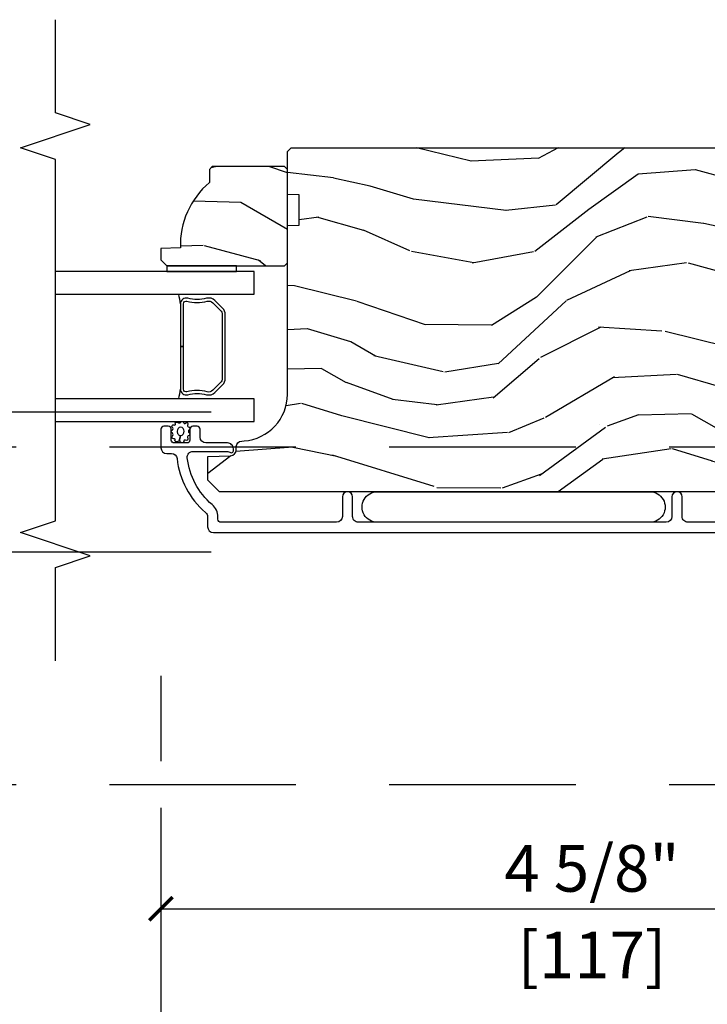
# Model space of a CAD drawing. Units: inches. Extents: x 1 to 731, y -15 to 159.
# Drawn here: x 40 to 43, y 18 to 24 of the extents above; entities that cross this region are included whole.
import ezdxf

# ---------------------------------------------------------------- set-up
doc = ezdxf.new("R2010")
doc.units = ezdxf.units.IN
doc.header["$MEASUREMENT"] = 0
doc.linetypes.add('ACAD_ISO03W100', pattern=[30, 12, -18])
doc.linetypes.add('DASHEDX2', pattern=[1.5, 1, -0.5])
doc.layers.get('Defpoints').update_dxf_attribs({"color": 253})
for name, color, linetype in [('ZP-ANNO-DIMS', 2, 'Continuous'), ('ZP-ANNO-MARK', 9, 'Continuous'), ('ZP-SECT-ALUM', 63, 'Continuous'), ('ZP-SECT-GLAS', 153, 'Continuous'), ('ZP-SECT-LOWR-TRCK', 155, 'ACAD_ISO03W100'), ('ZP-SECT-SEAL', 8, 'Continuous'), ('ZP-SECT-UPPR-TRCK', 155, 'DASHEDX2'), ('ZP-SECT-WDHA', 11, 'Continuous'), ('ZP-SECT-WOOD', 104, 'Continuous'), ('ZP-SECT-WSTP', 40, 'Continuous')]:
    doc.layers.add(name, color=color, linetype=linetype)
doc.styles.get("Standard").update_dxf_attribs({"font": 'arial.ttf'})
doc.dimstyles.new('3 inch Tick', dxfattribs={"dimtxt": 0.25, "dimasz": 0.125, "dimexe": 0.09375, "dimexo": 0.25, "dimgap": 0.0875, "dimtad": 1, "dimdec": 4, "dimzin": 10, "dimdsep": 46, "dimlunit": 5, "dimtxsty": 'Standard', "dimblk1": 'ARCHTICK', "dimblk2": 'ARCHTICK', "dimsah": 1, "dimcen": 0.09, "dimclrd": 256, "dimclre": 256, "dimclrt": 255, "dimadec": 3, "dimazin": 2, "dimtfac": 0.75, "dimtdec": 4, "dimtofl": 0, "dimtmove": 2, "dimatfit": 3, "dimfxl": 1, "dimfrac": 2, "dimtolj": 1, "dimtzin": 0, "dimlwd": -1, "dimlwe": -1, "dimarcsym": 0})

# ---------------------------------------------------------------- blocks, each defined once
blk = doc.blocks.new('CS AS MP OSBF V J IC')
at = {"layer": 'ZP-SECT-WDHA'}
h = blk.add_hatch(dxfattribs=at)
h.set_pattern_fill('WOOD3', color=256, scale=1.999999999999999, angle=173, style=0, pattern_type=2)
h.set_pattern_definition([(168.2364000000001, (3.084211232878089, 3.965011538836279), (21.59228059164854, -4.666201280401623), [0.240832, -23.84235799999999]), (184.3099, (2.848437543352275, 4.014111104286314), (-8.184108816054922, -1.010132672315907), [0.3059419999999999, -9.892097999999997]), (218, (2.543361537255577, 3.991119138209398), (-0.2437387622349762, -1.985092917567376), [0.2262739999999999, -2.602151999999999]), (219.8476, (2.365055058048142, 3.851810848891602), (-31.44737757342474, -26.36403735489597), [0.4386339999999995, -43.42478999999992]), (185.9946, (2.028293022666076, 3.5707568833879), (18.35330903677992, 1.776531429411823), [0.2668339999999994, -26.41649399999996]), (173, (1.762918862635046, 3.542890143574766), (-2.228830990092938, -1.741353616472348), [0.5, -1.499999999999999]), (163.5376999999999, (1.266645786814365, 3.603824815277334), (9.681724819007876, -3.203782232058676), [0.24331, -11.922214]), (167.2894, (3.018401787439302, 3.429036616949929), (17.62209057788451, -4.178742953792871), [0.200998, -19.898754]), (173, (2.822329943979156, 3.473261408663802), (-2.228830990092938, -1.741353616472348), [0.2999999999999999, -1.699999999999999]), (201.3008, (2.524566098486758, 3.509822211685332), (-23.29843993223823, -9.229447070409737), [0.295296, -29.23434999999999]), (225.125, (2.24944239098329, 3.402551779740917), (9.159066129650515, 8.950504526826219), [0.4560699999999999, -22.347438]), (212.2894, (1.927656504897868, 3.079358581303495), (-13.12924843365985, -8.463028508967465), [0.2842539999999999, -28.14108799999999]), (179.3402, (1.687359869723849, 2.927511529557136), (-16.12447631204361, -0.0351860887889446), [0.3622159999999999, -17.748554]), (161.1113, (1.325168481396758, 2.931682647117327), (27.06006826001223, -9.367638780794774), [0.3883299999999999, -38.44464599999999]), (166.2902, (2.942842794528104, 2.813658002932356), (-17.62209551473947, 4.178728581470506), [0.3423439999999999, -33.89214]), (176.3665, (2.610251876706286, 2.894795425755717), (-32.0052168655715, 1.914704757148992), [0.3405879999999999, -33.71818599999999]), (206.6901, (2.27034879828011, 2.916380079480632), (4.213922740781546, 1.497617686570285), [0.3605559999999994, -6.85054799999999]), (220.4896, (1.948211084106702, 2.754431652173934), (-22.53203227695935, -19.39864794873905), [0.3255759999999999, -32.232064]), (187.9314, (1.700602288328383, 2.54303183132913), (-22.56723171598314, -3.274145177918093), [0.310484, -30.73786599999999]), (173, (1.393088895363547, 2.500188942219381), (-2.228830990092938, -1.741353616472348), [0.2399999999999999, -1.759999999999999]), (160.0054, (1.154877818969652, 2.529437584636639), (-17.37835547041449, 6.16382816625759), [0.266834, -26.41649399999999]), (173, (2.510268195618209, 4.378036223305514), (-2.228830990092938, -1.741353616472348), [0, -1.999999999999999]), (36.15239999999999, (2.195794470137116, 4.114395793966536), (-33.18872196703768, -24.13521816952476), [0.4386339999999995, -43.42478999999992]), (19.56509999999999, (2.306231354873574, 2.388069146286625), (2.228829637678469, 1.741356420987403), [0.178886, -4.293249999999998]), (1.130099999999929, (2.4747882866086, 2.447973743473141), (12.15429190574817, 0.5226589581403362), [0.2828419999999999, -13.859292]), (329.8014, (2.757575982804382, 2.453552173385332), (9.437983285123597, -5.188880605742972), [0.152316, -15.07922999999999]), (199.5651, (2.195794470137116, 4.114395793966536), (-2.22882963767847, -1.741356420987402), [0.2236059999999999, -4.248529999999999]), (179.7098, (1.985098305468312, 4.039515047483462), (18.10956990560498, -0.2085682674959819), [0.3423439999999994, -33.89213999999994]), (162.8753, (1.642757840174084, 4.041248778175543), (-33.01534859933749, 10.09885133981104), [0.5688579999999999, -56.31699199999999]), (162.6951999999999, (3.111022488427209, 4.18337169219734), (-11.66681828928747, 3.447514485806156), [0.2236059999999999, -22.13707199999999]), (188.5241, (2.897537108802339, 4.249884793812157), (22.56723288884001, 3.274146693534905), [0.3736299999999999, -36.98945199999999]), (215.8789, (2.528033559870948, 4.194503142273845), (28.73106569831551, 20.65250402776133), [0.3820999999999999, -37.82784599999999]), (207.6952, (2.218434608126045, 3.970564559000536), (-21.55708454255007, -11.45827774502209), [0.3162279999999999, -31.30654799999999]), (182.4623, (1.938436126886358, 3.823592280990453), (-10.16920128553175, -0.7663949867967668), [0.3649659999999995, -11.80055999999998]), (166.4180999999999, (1.573807351691186, 3.807912475517809), (33.25909787824337, -8.113716231818989), [0.5234499999999999, -51.82155999999999]), (164.8698999999999, (3.050087816724641, 3.687098616376715), (11.66681484615293, -3.447523090893745), [0.2828419999999994, -13.85929199999998]), (184.3099, (2.777049668001296, 3.760923878595804), (-8.184108816054922, -1.010132672315907), [0.3059419999999999, -9.892097999999997]), (215.5104000000001, (2.47197366190457, 3.737931912518831), (24.27341716034903, 17.16977693881691), [0.3255759999999999, -32.232064]), (218, (2.206951329961526, 3.548820401574971), (-0.2437387622349762, -1.985092917567376), [0.367696, -2.460731999999999]), (190.354, (1.917203301249458, 3.322444431433609), (26.78115735799698, 4.771754878941619), [0.3352619999999995, -33.19084799999993]), (169.6335000000001, (1.587401598383706, 3.262188006159078), (31.51773414756366, -5.884932890255507), [0.3405879999999999, -33.71818599999999]), (155.8973, (1.25237329369375, 3.323474505949661), (-19.11971150693034, 8.392655253895235), [0.2720299999999999, -26.930912]), (164.2537999999999, (2.989153145022072, 3.190825540556033), (-13.65190509578901, 3.691271280745676), [0.263058, -26.04283399999999]), (187.9314, (2.735965919331533, 3.262213415907012), (-22.56723171598314, -3.274145177918093), [0.310484, -30.73786599999999]), (205.0054, (2.428452526366726, 3.219370526797263), (10.6566757515733, 4.736585927269303), [0.3773599999999999, -18.490604]), (222.8991, (2.086463889160484, 3.059859486358618), (25.00461488344247, 23.12507869099404), [0.4967899999999999, -49.18217999999998]), (188.9454, (1.722538770141284, 2.72169013862458), (8.184108124374326, 1.010137305414529), [0.291204, -14.269016]), (166.991, (1.43487630020931, 2.676409862646721), (-19.60718401789772, 4.422477755810223), [0.3820999999999999, -37.82784599999999]), (149.8014, (1.062583536321824, 2.762422059206301), (-9.437983285123593, 5.188880605742974), [0.152316, -15.07922999999999]), (163.5376999999999, (2.916031538978984, 2.595297849571238), (9.681724819007876, -3.203782232058676), [0.24331, -11.922214]), (183.008, (2.682695236321279, 2.664248338054107), (-22.3234926718184, -1.28906605277084), [0.3452539999999999, -34.1801]), (210.4054, (2.337917384158913, 2.646131145713411), (-28.24357427890452, -16.682341697728), [0.4280179999999999, -42.37384999999998]), (202.0546, (2.212504350125811, 4.414597026327044), (-14.87060164025552, -6.23419836571708), [0.2059119999999999, -20.385348]), (183.7843, (2.02165910848987, 4.337278892975859), (32.4926920617186, 2.055459133016294), [0.427552, -42.32756599999999]), (165.875, (1.595040177328115, 4.30906032507471), (13.65190860896507, -3.691259792938636), [0.4837359999999999, -15.64077999999999])])
edge = h.paths.add_edge_path()
edge.add_line((-4.00570358877394, 3.758620678475779), (-4.005705113026181, 4.66447910391264))
edge.add_line((-4.005705113026181, 4.66447910391264), (-3.943205116698266, 4.666661757172164))
edge.add_line((-3.943205116698266, 4.666661757172164), (-3.94320538831954, 4.828085427877056))
edge.add_line((-3.94320538831954, 4.828085427877056), (-4.005705391992307, 4.830267870803993))
edge.add_line((-4.005705391992307, 4.830267870803993), (-4.005705779004188, 5.0602678708035))
edge.add_line((-4.005705779004188, 5.0602678708035), (-3.98570581265767, 5.080267904456832))
edge.add_line((-3.98570581265767, 5.080267904456832), (-0.0900584311957573, 5.080274459508871))
edge.add_line((-0.0900584311957573, 5.080274459508871), (-0.0590583790332744, 5.049274511671569))
edge.add_line((-0.0590583790332744, 5.049274511671569), (-0.059053694179454, 4.86902295333266))
edge.add_line((-0.059053694179454, 4.86902295333266), (-0.371555846029139, 4.86902295333266))
edge.add_line((-0.371555846029139, 4.86902295333266), (-0.371555846029139, 4.77527295484333))
edge.add_line((-0.371555846029139, 4.77527295484333), (-0.059053694179454, 4.77527295484333))
edge.add_line((-0.059053694179454, 4.77527295484333), (-0.0590536941794255, 3.947137217384124))
edge.add_line((-0.0590536941794255, 3.947137217384124), (-0.3715558460291106, 3.947137217384124))
edge.add_line((-0.3715558460291106, 3.947137217384124), (-0.3715558460291106, 3.853387218894795))
edge.add_line((-0.3715558460291106, 3.853387218894795), (-0.0590536941794255, 3.853387218894795))
edge.add_line((-0.0590536941794255, 3.853387218894795), (-0.0590560366063642, 3.657177358168723))
edge.add_line((-0.0590560366063642, 3.657177358168723), (-0.0905370982316072, 3.625077960414216))
edge.add_line((-0.0905370982316072, 3.625077960414216), (-0.1215559807712339, 3.62399470490925))
edge.add_line((-0.1215559807712339, 3.62399470490925), (-0.1215558389445164, 3.539707519278977))
edge.add_line((-0.1215558389445164, 3.539707519278977), (-0.1500566935872598, 3.51120656872149))
edge.add_line((-0.1500566935872598, 3.51120656872149), (-0.6926913366533256, 3.488843825732828))
edge.add_arc((-0.690730345561353, 3.441260141486825), 0.0476240747152755, 92.35990490643754, 268.0000964093503)
edge.add_line((-0.6923923217134984, 3.393665075274498), (-0.5129753372202686, 3.387399998382193))
edge.add_line((-0.5129753372202686, 3.387399998382193), (-0.481995528682603, 3.355319575552869))
edge.add_line((-0.481995528682603, 3.355319575552869), (-0.4819953999901827, 3.278838027007623))
edge.add_line((-0.4819953999901827, 3.278838027007623), (-0.5441091362569637, 3.236273695493082))
edge.add_line((-0.5441091362569637, 3.236273695493082), (-4.370055328363548, 3.236267257724421))
edge.add_line((-4.370055328363548, 3.236267257724421), (-4.433055434371226, 3.299267151716719))
edge.add_line((-4.433055434371226, 3.299267151716719), (-4.433055646802813, 3.425514624110178))
edge.add_line((-4.433055646802813, 3.425514624110178), (-4.310215570273328, 3.429804501057105))
edge.add_arc((-4.311297506801797, 3.460785614874265), 0.0310000000000556, 272.0000964093296, 358.000096409933)
edge.add_line((-4.280316389343738, 3.459703782607505), (-4.279659793830575, 3.47850712517885))
edge.add_arc((-4.24867867637255, 3.477425292912097), 0.0310000000000208, 94.0000964093656, 178.0000964099447, ccw=False)
edge.add_line((-4.250841179094038, 3.508349774831458), (-4.238264050697381, 3.509229274590154))
edge.add_arc((-4.255703588773583, 3.758620257810653), 0.2499999999999968, 274.0000964092967, 360.0000964093452)
h = blk.add_hatch(dxfattribs=at)
h.set_pattern_fill('WOOD3', color=256, scale=1.999999999999999, angle=150, style=0, pattern_type=2)
h.set_pattern_definition([(145.2364, (-6.037458695866519, 4.334220879782151), (18.05256898966999, -12.73203708802755), [0.2408319999999999, -23.84235799999999]), (161.3099, (-6.235304792774797, 4.471541387857826), (-7.928202165339342, 2.267954045878474), [0.3059419999999992, -9.892097999999974]), (195, (-6.525112413910107, 4.569579863630792), (-1.000000309448951, -1.732051343550184), [0.2262739999999999, -2.602151999999999]), (196.8475999999999, (-6.743676478515624, 4.511015799025244), (-39.24871375190077, -11.98075501449066), [0.4386339999999999, -43.42478999999999]), (162.9946, (-7.163484099650958, 4.383887669814271), (17.5884561754792, -5.535903348369016), [0.266834, -26.41649399999999]), (150, (-7.418650704634927, 4.461926145587199), (-2.732050807568876, -0.7320508075688777), [0.5, -1.499999999999999]), (140.5376999999999, (-7.851663406527137, 4.711926145587199), (7.66025723872153, -6.732048358268258), [0.24331, -11.922214]), (144.2894, (-6.307458695866529, 3.866567161738544), (14.58845495491913, -10.73205250813354), [0.2009979999999999, -19.89875399999998]), (150, (-6.47066377662341, 3.983887669814237), (-2.732050807568876, -0.7320508075688777), [0.2999999999999999, -1.699999999999999]), (178.3008, (-6.730471397758748, 4.133887669814271), (-25.05255930464866, 0.6076749037684208), [0.2952959999999992, -29.23434999999994]), (202.125, (-7.025638002742709, 4.142644113284404), (11.92820555975032, 4.660250613045344), [0.4560699999999999, -22.347438]), (189.2893999999999, (-7.448125115802326, 3.970874967921986), (-15.3923055851125, -2.660252760710979), [0.2842539999999999, -28.14108799999999]), (156.3402, (-7.728650704634929, 3.924990395240797), (-14.85640700479468, 6.267945860199126), [0.3622159999999999, -17.748554]), (138.1113, (-8.060419849997317, 4.070349379089464), (21.24869609599577, -19.19616797134224), [0.3883299999999993, -38.44464599999992]), (143.2902, (-6.617458695866531, 3.329631411392199), (-14.58846511503182, 10.73204120732395), [0.3423439999999999, -33.89214]), (153.3665, (-6.891907333153227, 3.534272427543555), (-28.71282271007187, 14.2679295253128), [0.3405879999999999, -33.71818599999999]), (183.6900999999999, (-7.196355970439952, 3.686951919467901), (4.464102183682125, -0.2679464387680222), [0.3605559999999998, -6.850547999999995]), (197.4896, (-7.556163591575284, 3.663746838711006), (-28.32050067326506, -9.052583188496461), [0.3255759999999992, -32.2320639999999]), (164.9314, (-7.86668918040786, 3.565900741802749), (-22.05255676375398, 5.803853388083506), [0.3104839999999994, -30.73786599999996]), (150, (-8.16649680154319, 3.646618709499989), (-2.732050807568876, -0.7320508075688777), [0.2399999999999999, -1.759999999999999]), (137.0054, (-8.37434289845146, 3.766618709499994), (-13.58846102032251, 12.46409818712976), [0.2668339999999994, -26.41649399999996]), (150, (-6.404394446212876, 4.938669517068888), (-2.732050807568876, -0.7320508075688777), [0, -1.999999999999999]), (13.1524, (-6.79688155927252, 4.818861895933537), (-39.98076068225504, -9.24871867688369), [0.4386339999999999, -43.42478999999999]), (356.5651, (-7.369753430061507, 3.186618709499953), (2.732050658476126, 0.7320539175690288), [0.178886, -4.293249999999998]), (338.1301, (-7.191189365455983, 3.175900741802706), (11.39230381404811, -4.267950084652451), [0.2828419999999998, -13.85929199999999]), (306.8014, (-6.928702252396334, 3.070541757954117), (6.660252246081221, -8.464103641230889), [0.1523159999999999, -15.07922999999999]), (176.5651, (-6.79688155927252, 4.818861895933537), (-2.732050658476126, -0.7320539175690285), [0.2236059999999999, -4.248529999999999]), (156.7098, (-7.020086640029404, 4.832259355555095), (16.58845287751988, -7.267960788178637), [0.3423439999999999, -33.89214]), (139.8753, (-7.33453527731612, 4.967618339403713), (-26.44485304366462, 22.19616608827664), [0.5688579999999999, -56.31699199999999]), (139.6951999999999, (-5.927458695866533, 4.524746468614694), (-9.392311634114659, 7.73204289258475), [0.2236059999999999, -22.13707199999999]), (165.5241, (-6.097984284699094, 4.669387484766104), (22.05255843557308, -5.803852451222562), [0.3736299999999998, -36.98945199999997]), (192.8788999999999, (-6.45975343006151, 4.762784944387647), (34.51666162505681, 7.7846084704981), [0.3820999999999998, -37.82784599999998]), (184.6952, (-6.832240543121145, 4.677618339403693), (-24.32050674155793, -2.124376306249658), [0.3162279999999999, -31.30654799999999]), (159.4623, (-7.147407148105088, 4.651733766722486), (-9.660253517126403, 3.26795318912235), [0.3649659999999999, -11.80056]), (143.4180999999999, (-7.489176293467494, 4.779772242495425), (27.44487951887242, -20.46408001742646), [0.5234499999999995, -51.82155999999996]), (141.8698999999999, (-6.177458695866533, 4.091733766722484), (9.39230510241702, -7.732049468269796), [0.2828419999999999, -13.859292]), (161.3099, (-6.399945808926162, 4.266374782873867), (-7.928202165339342, 2.267954045878474), [0.3059419999999992, -9.892097999999974]), (192.5103999999999, (-6.6897534300615, 4.364413258646834), (29.05256462519007, 6.320483325522677), [0.3255759999999999, -32.23206399999999]), (195, (-7.007599526969755, 4.293887669814239), (-1.000000309448951, -1.732051343550184), [0.367696, -2.460731999999999]), (167.354, (-7.362766131953719, 4.198721064830294), (26.51665849783281, -6.071808311187848), [0.3352619999999999, -33.19084799999998]), (146.6335, (-7.689894261164738, 4.272118524451855), (26.71280078336289, -17.73206911862455), [0.3405879999999999, -33.71818599999998]), (132.8973, (-7.974342898451453, 4.459439032527541), (-14.32051558036393, 15.19614634805592), [0.2720299999999999, -26.930912]), (141.2537999999999, (-6.427458695866533, 3.658721064830274), (-11.12435030646009, 8.732057413442107), [0.2630579999999999, -26.04283399999999]), (164.9314, (-6.632625300850492, 3.823362080981667), (-22.05255676375398, 5.803853388083506), [0.3104839999999994, -30.73786599999996]), (182.0053999999999, (-6.932432921985821, 3.904080048678906), (11.6602533155405, 0.1961553924894117), [0.3773599999999999, -18.490604]), (199.8991, (-7.309561051196823, 3.890874967922002), (32.05255745225328, 11.51666578068247), [0.4967899999999999, -49.18217999999998]), (165.9454, (-7.776689180407856, 3.721785314483952), (7.92820333893985, -2.267949510827566), [0.2912039999999999, -14.26901599999999]), (143.9910000000001, (-8.059176293467488, 3.792503282181201), (-16.32050832676354, 11.73204937631879), [0.3820999999999999, -37.82784599999999]), (126.8014, (-8.36826594690558, 4.017144298332539), (-6.660252246081218, 8.464103641230889), [0.1523159999999997, -15.07922999999997]), (140.5376999999999, (-6.727458695866516, 3.139105822559599), (7.66025723872153, -6.732048358268258), [0.24331, -11.922214]), (160.008, (-6.915304792774776, 3.293746838711001), (-21.05256158391519, 7.535891925485289), [0.3452539999999999, -34.1801]), (187.4054, (-7.239753430061512, 3.41178531448395), (-32.51665739997305, -4.320532849143675), [0.428018, -42.37384999999998]), (179.0546, (-6.664202067348213, 5.088669517068865), (-16.12435634627565, 0.0717971071836373), [0.2059119999999996, -20.38534799999996]), (160.7843, (-6.870086640029398, 5.092066976690432), (30.7128126111546, -10.80384612891512), [0.4275520000000001, -42.32756599999999]), (142.875, (-7.273817309618863, 5.232784944387674), (11.12435802899951, -8.732048211567214), [0.4837359999999998, -15.64077999999999])])
edge = h.paths.add_edge_path()
edge.add_line((-4.408704764827092, 4.980267975969411), (-4.423704764827192, 4.965267975969311))
edge.add_line((-4.423704764827192, 4.965267975969311), (-4.423704764827192, 4.894367975969146))
edge.add_arc((-4.141704764827097, 4.559226214918666), 0.4380000000000804, 130.0784300282981, 182.0094582051438)
edge.add_line((-4.579435417736448, 4.543867975969362), (-4.683704764827183, 4.540226810134583))
edge.add_line((-4.683704764827183, 4.540226810134583), (-4.683704764827183, 4.479267975969207))
edge.add_line((-4.683704764827183, 4.479267975969207), (-4.65270476482712, 4.448267975969372))
edge.add_line((-4.65270476482712, 4.448267975969372), (-4.081869130931551, 4.448267975969372))
edge.add_line((-4.081869130931551, 4.448267975969372), (-4.021704764827205, 4.448267975969372))
edge.add_line((-4.021704764827205, 4.448267975969372), (-4.005704764827186, 4.464267975969335))
edge.add_line((-4.005704764827186, 4.464267975969335), (-4.005704764827186, 4.964267975969562))
edge.add_line((-4.005704764827186, 4.964267975969562), (-4.021704764827148, 4.980267975969411))
edge.add_line((-4.021704764827148, 4.980267975969411), (-4.408704764827092, 4.980267975969411))
at = {"layer": 'ZP-SECT-ALUM'}
blk.add_lwpolyline([(-4.353134252991821, 4.220154485965906), (-4.394496774881361, 4.261517007855502, 0.267196393452096), (-4.439647269152658, 4.27368306326133, -0.1325309936258401), (-4.540194092177785, 4.274139234630354, 0.4950936890984973), (-4.579404883359927, 4.244246377487399), (-4.579404883359927, 4.015246377487358), (-4.563404883359908, 4.015246377487358), (-4.563404883359908, 4.244246377487399, -0.4950936890994218), (-4.544431919884686, 4.258710663201725, 0.1325309936258135), (-4.435549608940391, 4.2582166745172, -0.2671963934519399), (-4.405810483380378, 4.250203299356655), (-4.364447961490782, 4.208840777466946, -0.1989123673794253), (-4.355404883359938, 4.187008855597866), (-4.355404883359938, 3.843483899376963, -0.1989123673787996), (-4.364447961490782, 3.821651977507997), (-4.405810483380435, 3.780289455618287, -0.2671963934517173), (-4.435549608940448, 3.772276080457743, 0.1325309936258374), (-4.544431919884743, 3.771782091773218, -0.495093689098139), (-4.563404883359908, 3.786246377487543), (-4.563404883359908, 4.015246377487358), (-4.579404883359927, 4.015246377487358), (-4.579404883359927, 3.786246377487429, 0.4950936890979058), (-4.540194092177785, 3.756353520344703, -0.1325309936258912), (-4.439647269152658, 3.756809691713613, 0.2671963934517766), (-4.394496774881417, 3.768975747119441), (-4.353134252991821, 3.810338269009037, 0.1989123673794679), (-4.339404883359975, 3.843483899377076), (-4.339404883359918, 4.187008855597753, 0.1989123673798845)], format="xyb", close=True, dxfattribs=at)
blk.add_lwpolyline([(-0.9457235632201275, 3.072767975970236), (-1.858223563219809, 3.07276797597018, -0.4142135623731657), (-1.889223563220014, 3.103767975970413), (-1.8892235632199, 3.208767975970431, 1), (-1.94422356322002, 3.208767975970431), (-1.944223563220049, 3.103767975970299, -0.4142135623730171), (-1.975223563220083, 3.072767975970293), (-3.625205146294632, 3.072767975970236, -0.4142135623732469), (-3.656205146294894, 3.103767975970527), (-3.65620514629478, 3.208767975970431, 1), (-3.711205146294844, 3.208767975970488), (-3.711205146294815, 3.103767975970356, -0.4142135623730923), (-3.742205146294764, 3.072767975970407), (-4.362705146295269, 3.07276797597035, -0.4142135623718141), (-4.37870514629526, 3.088767975970313), (-4.378705146295203, 3.101784736143997, 0.2205740380948651), (-4.409144378706031, 3.1674277182899, -0.1924383996400898), (-4.542476393444928, 3.418509554479953, -0.4461918148221444), (-4.511656788584247, 3.452849008960924), (-4.329475303868775, 3.452849008960924, -0.1176045686289109), (-4.32044848749058, 3.450696041937703), (-4.314961804224139, 3.447920942993448, 0.1275590707828868), (-4.305150624085683, 3.445783362551594, 0.3980554433194656), (-4.295705146295091, 3.455767975970218), (-4.295705146294977, 3.466849008960764, 0.4142135623745795), (-4.326705146294983, 3.497849008960884), (-4.442705146295082, 3.497849008960884, -0.4142135623728856), (-4.473705146295088, 3.528849008960889), (-4.473705146295117, 3.571849008961123, 0.4142135623734931), (-4.489705146295193, 3.587849008961143), (-4.512705146295076, 3.587849008961086, 0.4142135623719657), (-4.528705146295067, 3.571849008961066), (-4.528705146295067, 3.513849008961074, -0.4142135623730964), (-4.544705146295115, 3.497849008960997), (-4.612705146294928, 3.497849008960997, -0.4142135623731555), (-4.628705146294976, 3.513849008961074), (-4.628705146294947, 3.571849008961066, 0.4142135623732394), (-4.644705146294967, 3.587849008961086), (-4.66770514629502, 3.587849008961029, 0.4142135623726404), (-4.683705146295011, 3.571849008961009), (-4.683705146295039, 3.472767975970384, 0.4142135623730959), (-4.652705146295005, 3.441767975970378), (-4.628138421265759, 3.441767975970378, -0.3838787014990673), (-4.597308076864692, 3.414006781940372, 0.1932850516710121), (-4.444677427746, 3.1254467413371, -0.2205740380944853), (-4.433705146295153, 3.101784736144054), (-4.433705146295153, 3.048767922360866, 0.4142135623727802), (-4.402705146295033, 3.017767922360803), (-0.1832235096106558, 3.017767922360746, 0.4142135623730039)], format="xyb", dxfattribs=at)
at = {"layer": 'ZP-SECT-GLAS'}
for points in [[(-5.25, 4.295267975969352), (-4.183204883359906, 4.295267975969238), (-4.183204883359906, 4.417267975969423), (-4.183204883359906, 4.417267975969423), (-5.25, 4.417267975969537)], [(-5.25, 3.613267975969449), (-4.183204883359906, 3.613267975969449), (-4.183204883359934, 3.735267975969293), (-5.25, 3.735267975969293)]]:
    blk.add_lwpolyline(points, dxfattribs=at)
at = {"layer": 'ZP-SECT-SEAL'}
for start, end in [(8.001224201017424, 9.807030791551835), (350.1929692084482, 351.9987757989826)]:
    blk.add_arc((-6.206975090670141, 4.015267975969379), 1.643570207310217, start, end, dxfattribs=at)
at = {"layer": 'ZP-SECT-WOOD'}
blk.add_lwpolyline([(-0.5441091362569637, 3.236273695493082), (-4.370055328363548, 3.236267257724421), (-4.433055434371226, 3.299267151716719), (-4.433055646802813, 3.425514624110178), (-4.310215570273328, 3.429804501057105, 0.3939104756179856), (-4.280316389343738, 3.459703782607505), (-4.279659793830575, 3.47850712517885, -0.3838640350383131), (-4.250841179094038, 3.508349774831458), (-4.238264050697381, 3.509229274590154, 0.3939104756151873), (-4.00570358877394, 3.758620678475779), (-4.005705113026181, 4.66447910391264), (-3.943205116698266, 4.666661757172164), (-3.94320538831954, 4.828085427877056), (-4.005705391992307, 4.830267870803993), (-4.005705779004188, 5.0602678708035), (-3.98570581265767, 5.080267904456832), (-0.0900584311957573, 5.080274459508871)], format="xyb", dxfattribs=at)
blk.add_lwpolyline([(-4.408704764827092, 4.980267975969411), (-4.423704764827192, 4.965267975969311), (-4.423704764827192, 4.894367975969146, 0.2305512263099461), (-4.579435417736448, 4.543867975969362), (-4.683704764827183, 4.540226810134583), (-4.683704764827183, 4.479267975969207), (-4.65270476482712, 4.448267975969372), (-4.081869130931551, 4.448267975969372), (-4.021704764827205, 4.448267975969372), (-4.005704764827186, 4.464267975969335), (-4.005704764827186, 4.964267975969562), (-4.021704764827148, 4.980267975969411)], format="xyb", close=True, dxfattribs=at)
at = {"layer": 'ZP-SECT-WSTP'}
blk.add_lwpolyline([(-4.65270476482712, 4.448267975969258), (-4.65270476482712, 4.417289574451899), (-4.278204883360729, 4.417267975969537), (-4.278204883360729, 4.448267975969372)], close=True, dxfattribs=at)
for points in [[(-4.577661438899895, 3.610051717608769, -0.3010267449322229), (-4.568528117746581, 3.613267975970245, -0.2803555571211003), (-4.561164394318666, 3.605928106245016, 0.822328596095739), (-4.551968188155541, 3.605008739387983, -0.399977613799482), (-4.541598871406279, 3.606381838603454, -0.3590401367524902), (-4.539372346226031, 3.59752622883326, 0.5680792870158515), (-4.537200694758041, 3.5843252479454, -0.2803555571213397), (-4.52888756721461, 3.578081048977253, -0.2803555571208967), (-4.532505146294909, 3.568333678464966, 0.4843221048380025), (-4.53250514629488, 3.552641642268156, -0.2803555571201027), (-4.52888756721461, 3.542894271755869, -0.2803555571214109), (-4.537200694758041, 3.536650072787722, 0.5680792870163976), (-4.539372346226059, 3.523449091899976, -0.2803555571221044), (-4.541598871406279, 3.513293271109375, -0.280355557120241), (-4.551968188155541, 3.512534732738515, 0.6366156260879632), (-4.561969457952415, 3.506016025317819, -0.2803555571210718), (-4.569333181380329, 3.498676155592477, -0.2803555571218044), (-4.578466502533643, 3.503644108391938, 0.2294157338694378), (-4.585691863095348, 3.508522034667805), (-4.578220334086012, 3.537987660366582, 0.3764303954885285), (-4.558858498803374, 3.560487660366504, 0.3430061663890114), (-4.57822033408604, 3.582987660366541, 0.3748659305078876), (-4.596160209559911, 3.560487660366618, 0.4300115636979657), (-4.578220334086012, 3.537987660366582), (-4.585691863095348, 3.508522034667805, 0.2294157338707324), (-4.593998816427955, 3.505877317985493, -0.2803555571208678), (-4.604161807944763, 3.503683756102134, -0.2803555571216368), (-4.609159368568924, 3.512800910160024, 0.8108383803813488), (-4.614022610231927, 3.520813542919484, -0.2803555571214151), (-4.623758191839328, 3.524462729277104, -0.2803555571211001), (-4.623033301747199, 3.534834452598772, 0.4723006760677283), (-4.622487952968981, 3.550916653097544, -0.2803555571202111), (-4.628705146294947, 3.559249996811502, -0.2803555571213434), (-4.622487952968981, 3.567583340525459, 0.5210826028740017), (-4.623182743516167, 3.582151801808606, -0.2803555571210847), (-4.623907633608268, 3.592523525130275, -0.2934611832830512), (-4.614172052000867, 3.594492557319142, 0.630007559261562), (-4.606633857574905, 3.600894915840683, -0.4643759882381032), (-4.603356744311014, 3.610012069898573, -0.280355557121027), (-4.593193752794235, 3.607818508015213, 0.4843221048395129)], [(-3.522956110396279, 3.072767121112406, -1.009216395040832), (-3.522956110396279, 3.236267121112405), (-2.062956110396271, 3.236267121112405, -1.009216395040383), (-2.062956110396271, 3.072767121112406)]]:
    blk.add_lwpolyline(points, format="xyb", close=True, dxfattribs=at)
blk = doc.blocks.new('_ArchTick')
at = {"color": 0, "linetype": 'ByBlock', "const_width": 0.15}
blk.add_lwpolyline([(-0.5, -0.5), (0.5, 0.5)], dxfattribs=at)
blk = doc.blocks.new('*D61')
at = {"layer": 'Defpoints', "color": 0, "ltscale": 0.1666666666666666}
for p in [(49.93254961056077, 20.99999999999995), (40.56629485370511, 20.49999999999994), (49.93254961056077, 17.99999999999994)]:
    blk.add_point(p, dxfattribs=at)
at = {"layer": 'ZP-ANNO-DIMS', "ltscale": 0.1666666666666666}
for p, q in [((49.93254961056077, 20.74999999999995), (49.93254961056077, 19.79177016440944)), ((40.56629485370511, 20.24999999999995), (40.56629485370511, 19.79176274721265)), ((40.56629485370511, 19.54176274721264), (40.56629485370511, 17.90624999999995)), ((49.93254961056077, 19.54177016440944), (49.93254961056077, 17.90624999999995)), ((40.56629485370511, 17.99999999999994), (49.93254961056077, 17.99999999999994))]:
    blk.add_line(p, q, dxfattribs=at)
at = {"layer": 'ZP-ANNO-DIMS', "ltscale": 0.1666666666666666, "xscale": 0.125, "yscale": 0.125, "zscale": 0.125, "rotation": 180}
blk.add_blockref('_ArchTick', (40.56629485370511, 17.99999999999994), dxfattribs=at)
at = {"layer": 'ZP-ANNO-DIMS', "ltscale": 0.1666666666666666, "xscale": 0.125, "yscale": 0.125, "zscale": 0.125}
blk.add_blockref('_ArchTick', (49.93254961056077, 17.99999999999994), dxfattribs=at)
at = {"layer": 'ZP-ANNO-DIMS', "color": 255, "ltscale": 0.1666666666666666, "char_height": 0.25, "attachment_point": 5}
for s, insert in [('\\A1;9 3/8"', (45.24942223213294, 18.21684856753064)), ('\\A1;[19]', (45.24942223213294, 17.75228512960431))]:
    blk.add_mtext(s, dxfattribs=dict(at, insert=insert))
blk = doc.blocks.new('*D107')
at = {"layer": 'Defpoints', "color": 0, "ltscale": 0.1666666666666666}
for p in [(40.56629485370511, 20.49999999999994), (45.18750000000017, 20.49034257055774), (45.18750000000017, 18.99999999999994)]:
    blk.add_point(p, dxfattribs=at)
at = {"layer": 'ZP-ANNO-DIMS', "ltscale": 0.1666666666666666}
for p, q in [((40.56629485370511, 20.24999999999995), (40.56629485370511, 19.79175324133105)), ((45.18750000000017, 20.24034257055774), (45.18750000000017, 19.79176665424518)), ((40.56629485370511, 19.54175324133105), (40.56629485370511, 18.90624999999994)), ((45.18750000000017, 19.54176665424518), (45.18750000000017, 18.90624999999994)), ((40.56629485370511, 18.99999999999994), (45.18750000000017, 18.99999999999994))]:
    blk.add_line(p, q, dxfattribs=at)
at = {"layer": 'ZP-ANNO-DIMS', "ltscale": 0.1666666666666666, "xscale": 0.125, "yscale": 0.125, "zscale": 0.125, "rotation": 180}
blk.add_blockref('_ArchTick', (40.56629485370511, 18.99999999999994), dxfattribs=at)
at = {"layer": 'ZP-ANNO-DIMS', "ltscale": 0.1666666666666666, "xscale": 0.125, "yscale": 0.125, "zscale": 0.125}
blk.add_blockref('_ArchTick', (45.18750000000017, 18.99999999999994), dxfattribs=at)
at = {"layer": 'ZP-ANNO-DIMS', "color": 255, "ltscale": 0.1666666666666666, "char_height": 0.25, "attachment_point": 5}
for s, insert in [('\\A1;4 5/8"', (42.87689742685264, 19.21676330150062)), ('\\A1;[117]', (42.87689742685264, 18.75228512960431))]:
    blk.add_mtext(s, dxfattribs=dict(at, insert=insert))

msp = doc.modelspace()

# ---------------------------------------------------------------- linework, layer by layer
at = {"layer": 'ZP-ANNO-MARK', "ltscale": 0.1666666666666666}
msp.add_lwpolyline([(40.00000000000015, 20.33026789548061), (40.00000000000015, 20.83026789548058), (40.18750000000015, 20.89276789548057), (39.81250000000016, 21.01776789548058), (40.00000000000015, 21.08026789548057), (40.00000000000015, 23.01776797597029), (39.81250000000016, 23.08026797597029), (40.18750000000015, 23.20526797597029), (40.00000000000015, 23.26776797597029), (40.00000000000015, 23.76776797597029)], dxfattribs=at)
at = {"layer": 'ZP-SECT-LOWR-TRCK', "ltscale": 0.1875}
for p, q in [((68.9597836517512, 21.66256079222404), (20.79021687022322, 21.66265133613146)), ((68.9597836517512, 20.91206134823609), (20.79021687022322, 20.91206134823611))]:
    msp.add_line(p, q, dxfattribs=at)
at = {"layer": 'ZP-SECT-UPPR-TRCK'}
for p, q in [((20.79021687022322, 21.4777708905024), (68.9597836517512, 21.47777089050238)), ((20.79021634555845, 19.66674708732225), (68.95978365441283, 19.66678523310941))]:
    msp.add_line(p, q, dxfattribs=at)

# ---------------------------------------------------------------- block references
at = {"ltscale": 0.1666666666666666}
msp.add_blockref('CS AS MP OSBF V J IC', (45.25000000000015, 17.99999999999994), dxfattribs=at)

# ---------------------------------------------------------------- dimensions: what is measured, and where the dimension line sits
at = {"layer": 'ZP-ANNO-DIMS', "ltscale": 0.1666666666666666}
for base, p2, override, picture, middle in [((49.93254961056077, 17.99999999999994), (49.93254961056077, 20.99999999999995), {"dimscale": 1, "dimlfac": 1, "dimpost": '"\\X[19]'}, '*D61', (45.24942223213294, 17.99999999999994)), ((45.18750000000017, 18.99999999999994), (45.18750000000017, 20.49034257055774), {"dimscale": 1, "dimlfac": 1, "dimpost": '"\\X'}, '*D107', (42.87689742685264, 18.99999999999994))]:
    dim = msp.add_linear_dim(base=base, p1=(40.56629485370511, 20.49999999999994), p2=p2, dimstyle='3 inch Tick', override=override, dxfattribs=at)
    dim.commit()
    dim.dimension.update_dxf_attribs({"geometry": picture, "text_midpoint": middle})

doc.saveas('drawing.dxf')
